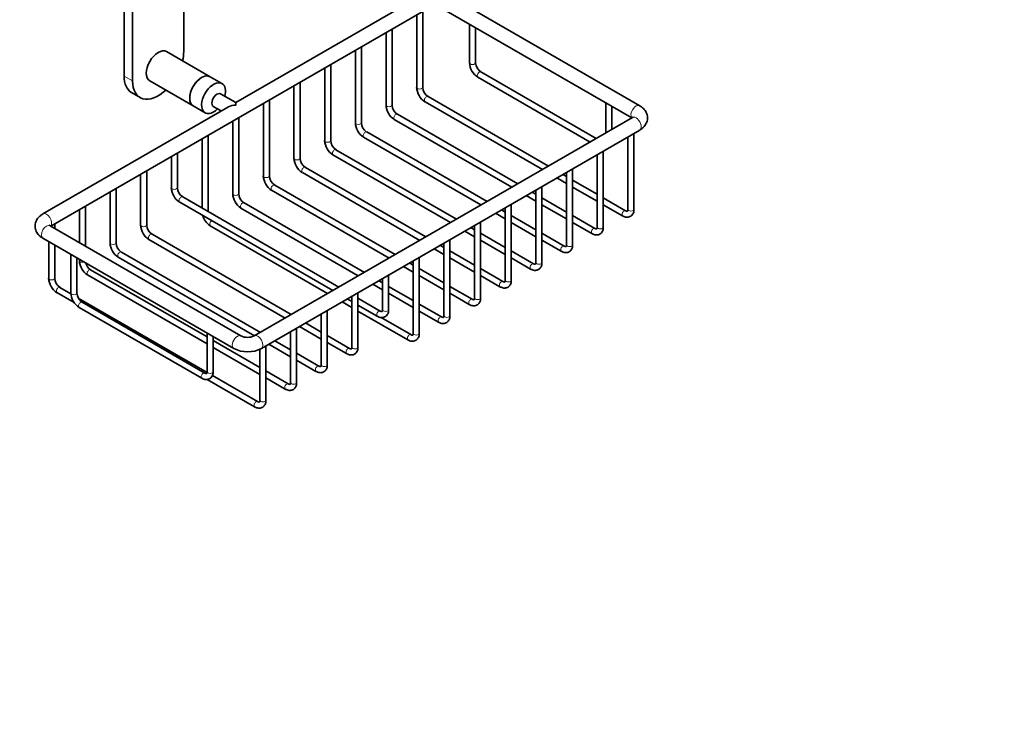
# Model space of a CAD drawing. Units: millimetres. Extents: x 0 to 1478, y 0 to 1758.
# Drawn here: x 1069 to 1478, y 0 to 291 of the extents above; entities that cross this region are included whole.
import ezdxf
from ezdxf import colors
from ezdxf.entities.mleader import LeaderData, LeaderLine
from ezdxf.math import Vec2, Vec3

# ---------------------------------------------------------------- set-up
doc = ezdxf.new("R2010")
doc.units = ezdxf.units.MM
doc.layers.add('DV6_Défaut', color=7, linetype='Continuous')
doc.layers.add('Défaut', color=7, linetype='Continuous')

# ---------------------------------------------------------------- blocks, each defined once
blk = doc.blocks.new('_DOT')
at = {"color": 0}
blk.add_line((0, 0), (-1, 0), dxfattribs=at)
at = {"color": 0, "const_width": 0.333}
blk.add_lwpolyline([(-0.1665, 0, 1), (0.1665, 0, 1)], format="xyb", close=True, dxfattribs=at)
blk = doc.blocks.new('SE5')
at = {"layer": 'DV6_Défaut', "color": 7, "linetype": 'Continuous', "lineweight": 35}
for p, q in [((1112.6, 347.6), (1112.6, 267.75)), ((1116.14, 349.79), (1116.14, 265.71)), ((1137.35, 277.96), (1137.35, 334.14)), ((1235.92, 301.17), (1158.93, 256.72)), ((1326.6, 255.44), (1247.4, 301.17)), ((1082.2, 205.49), (1238.92, 295.97)), ((1236.55, 263.05), (1236.55, 294.6)), ((1244.4, 295.97), (1323.34, 250.39)), ((1234.05, 293.16), (1234.05, 263.05)), ((1223.82, 255.7), (1223.82, 287.25)), ((1255.97, 289.29), (1255.97, 273.26)), ((1258.47, 273.26), (1258.47, 287.85)), ((1221.32, 285.81), (1221.32, 255.7)), ((1148.29, 267.48), (1130.25, 277.89)), ((1208.59, 278.46), (1208.59, 248.35)), ((1211.09, 248.35), (1211.09, 279.9)), ((1195.86, 271.11), (1195.86, 241)), ((1198.36, 241), (1198.36, 272.56)), ((1123.25, 265.77), (1141.29, 255.36)), ((1153.24, 264.62), (1148.29, 267.48)), ((1259.42, 267.28), (1306, 240.38)), ((1308.5, 241.83), (1260.67, 269.44)), ((1183.13, 263.76), (1183.13, 233.66)), ((1185.63, 233.66), (1185.63, 265.21)), ((1115.71, 260.88), (1119.25, 258.84)), ((1158.93, 256.72), (1152.65, 260.34)), ((1172.91, 226.31), (1172.91, 257.86)), ((1288.7, 230.39), (1238.75, 259.23)), ((1155.93, 254.98), (1078.94, 210.53)), ((1141.29, 255.36), (1146.24, 252.5)), ((1149.65, 255.15), (1152.93, 253.25)), ((1158.93, 255.7), (1158.93, 256.72)), ((1170.41, 256.42), (1170.41, 226.31)), ((1237.5, 257.07), (1286.2, 228.95)), ((1312.53, 256.63), (1312.53, 244.16)), ((1315.03, 245.6), (1315.03, 255.19)), ((1160.18, 218.96), (1160.18, 250.51)), ((1323.6, 250.54), (1166.62, 159.91)), ((1224.77, 249.72), (1273.47, 221.6)), ((1275.97, 223.05), (1226.02, 251.89)), ((1157.68, 249.07), (1157.68, 218.96)), ((1169.62, 154.72), (1326.6, 245.35)), ((1144.95, 241.72), (1144.95, 212.96)), ((1147.45, 211.61), (1147.45, 243.16)), ((1212.04, 242.37), (1260.74, 214.25)), ((1263.24, 215.7), (1213.29, 244.54)), ((1321.73, 242.53), (1321.73, 212.43)), ((1324.23, 212.43), (1324.23, 243.98)), ((1250.52, 208.35), (1200.56, 237.19)), ((1132.22, 234.37), (1132.22, 221.41)), ((1134.72, 221.41), (1134.72, 235.81)), ((1199.31, 235.02), (1248.02, 206.91)), ((1309, 235.19), (1309, 205.08)), ((1311.5, 205.08), (1311.5, 236.63)), ((1237.79, 201), (1187.84, 229.84)), ((1298.77, 197.73), (1298.77, 229.28)), ((1119.49, 227.02), (1119.49, 205.9)), ((1121.99, 205.9), (1121.99, 228.46)), ((1186.59, 227.68), (1235.29, 199.56)), ((1292.2, 225.49), (1296.27, 223.14)), ((1296.27, 226.02), (1294.7, 226.93)), ((1296.27, 227.84), (1296.27, 197.73)), ((1109.27, 198.55), (1109.27, 221.12)), ((1225.06, 193.65), (1175.11, 222.49)), ((1286.04, 190.38), (1286.04, 221.93)), ((1309, 218.68), (1298.77, 224.58)), ((1298.77, 221.69), (1309, 215.79)), ((1106.77, 219.67), (1106.77, 198.55)), ((1201.73, 180.18), (1136.93, 217.59)), ((1173.86, 220.33), (1222.56, 192.21)), ((1279.47, 218.14), (1283.54, 215.79)), ((1283.54, 218.68), (1281.97, 219.58)), ((1283.54, 220.49), (1283.54, 190.38)), ((1296.27, 211.33), (1286.04, 217.23)), ((1320.77, 211.88), (1311.5, 217.23)), ((1096.54, 197.21), (1096.54, 213.77)), ((1135.68, 215.43), (1199.23, 178.74)), ((1161.13, 212.98), (1209.83, 184.86)), ((1212.33, 186.3), (1162.38, 215.14)), ((1270.81, 213.14), (1270.81, 183.03)), ((1273.31, 183.03), (1273.31, 214.58)), ((1286.04, 214.35), (1296.27, 208.44)), ((1311.5, 214.35), (1319.52, 209.71)), ((1094.04, 212.32), (1094.04, 198.65)), ((1266.74, 210.79), (1270.81, 208.44)), ((1270.81, 211.33), (1269.24, 212.23)), ((1283.54, 203.98), (1273.31, 209.88)), ((1308.04, 204.53), (1298.77, 209.88)), ((1161.13, 159.91), (1081.94, 205.64)), ((1083.81, 204.56), (1083.81, 206.42)), ((1148.4, 205.63), (1197.1, 177.51)), ((1258.09, 203.98), (1256.52, 204.89)), ((1258.09, 205.79), (1258.09, 175.69)), ((1260.59, 175.69), (1260.59, 207.24)), ((1273.31, 207), (1283.54, 201.09)), ((1298.77, 207), (1306.79, 202.36)), ((1078.94, 200.44), (1158.13, 154.72)), ((1181.93, 168.75), (1124.2, 202.08)), ((1254.02, 203.44), (1258.09, 201.09)), ((1270.81, 196.63), (1260.59, 202.53)), ((1295.32, 197.18), (1286.04, 202.53)), ((1081.31, 199.07), (1081.31, 183.85)), ((1083.81, 183.85), (1083.81, 197.63)), ((1122.95, 199.91), (1179.43, 167.31)), ((1245.36, 196.63), (1243.79, 197.54)), ((1245.36, 198.44), (1245.36, 168.34)), ((1247.86, 168.34), (1247.86, 199.89)), ((1260.59, 199.65), (1270.81, 193.74)), ((1286.04, 199.65), (1294.07, 195.02)), ((1090.5, 193.76), (1090.5, 177.73)), ((1093, 177.73), (1093, 192.32)), ((1110.22, 192.57), (1166.7, 159.96)), ((1169.2, 161.4), (1111.47, 194.73)), ((1235.13, 160.99), (1235.13, 192.54)), ((1241.29, 196.09), (1245.36, 193.74)), ((1258.09, 189.28), (1247.86, 195.19)), ((1247.86, 192.3), (1258.09, 186.39)), ((1282.59, 189.83), (1273.31, 195.19)), ((1273.31, 192.3), (1281.34, 187.67)), ((1094.04, 191.72), (1094.04, 191.2)), ((1228.56, 188.74), (1232.63, 186.39)), ((1232.63, 189.28), (1231.06, 190.19)), ((1232.63, 191.1), (1232.63, 160.99)), ((1097.49, 185.22), (1147.07, 156.59)), ((1147.07, 159.48), (1098.74, 187.38)), ((1222.4, 170.79), (1222.4, 185.19)), ((1245.36, 181.93), (1235.13, 187.84)), ((1235.13, 184.95), (1245.36, 179.05)), ((1269.86, 182.48), (1260.59, 187.84)), ((1260.59, 184.95), (1268.61, 180.32)), ((1090.52, 177.43), (1086.01, 180.03)), ((1215.83, 181.4), (1219.9, 179.05)), ((1219.9, 181.93), (1218.33, 182.84)), ((1219.9, 183.75), (1219.9, 170.79)), ((1232.63, 174.58), (1222.4, 180.49)), ((1257.13, 175.13), (1247.86, 180.49)), ((1084.76, 177.87), (1091.86, 173.77)), ((1207.17, 176.4), (1207.17, 155.27)), ((1209.67, 155.27), (1209.67, 177.84)), ((1222.4, 177.6), (1232.63, 171.7)), ((1247.86, 177.6), (1255.88, 172.97)), ((1147.05, 144.79), (1093.62, 175.64)), ((1093.96, 171.75), (1144.87, 142.35)), ((1146.12, 144.52), (1095.21, 173.91)), ((1203.1, 174.05), (1207.17, 171.7)), ((1205.23, 175.27), (1207.17, 174.15)), ((1218.95, 170.24), (1209.67, 175.59)), ((1209.67, 172.7), (1217.7, 168.07)), ((1244.41, 167.79), (1235.13, 173.14)), ((1194.45, 169.05), (1194.45, 147.92)), ((1196.95, 147.92), (1196.95, 170.49)), ((1209.67, 170.25), (1230.43, 158.27)), ((1231.68, 160.44), (1219.36, 167.55)), ((1235.13, 170.25), (1243.16, 165.62)), ((1185.43, 163.84), (1194.45, 158.63)), ((1194.45, 161.52), (1187.93, 165.29)), ((1147.07, 161.1), (1147.07, 145.07)), ((1149.57, 145.07), (1149.57, 159.66)), ((1181.72, 161.7), (1181.72, 140.58)), ((1184.22, 140.58), (1184.22, 163.14)), ((1206.22, 154.72), (1196.95, 160.08)), ((1168.99, 146.82), (1149.57, 158.04)), ((1171.49, 133.23), (1171.49, 155.8)), ((1172.7, 156.49), (1181.72, 151.29)), ((1181.72, 154.17), (1175.2, 157.94)), ((1196.95, 157.19), (1204.97, 152.56)), ((1149.57, 155.15), (1168.99, 143.94)), ((1168.99, 154.4), (1168.99, 133.23)), ((1193.49, 147.37), (1184.22, 152.73)), ((1184.22, 149.84), (1192.24, 145.21)), ((1168.04, 132.68), (1149.27, 143.52)), ((1180.77, 140.03), (1171.49, 145.38)), ((1147.15, 141.85), (1166.79, 130.51)), ((1171.49, 142.49), (1179.52, 137.86))]:
    blk.add_line(p, q, dxfattribs=at)
at = {"layer": 'DV6_Défaut', "color": 7, "linetype": 'Continuous', "lineweight": 18}
blk.add_line((1112.6, 267.75), (1116.14, 265.71), dxfattribs=at)
at = {"layer": 'DV6_Défaut', "color": 7, "linetype": 'Continuous', "lineweight": 35}
for centre, radius, start, end in [((1263.43, 273.58), 7.48, 182.4891, 237.5109), ((1263.46, 273.6), 5.01, 183.8899, 236.1101), ((1241.51, 263.38), 7.48, 182.4891, 237.5109), ((1241.54, 263.39), 5.01, 183.8899, 236.1101), ((1228.79, 256.03), 7.48, 182.4891, 237.5109), ((1228.81, 256.04), 5.01, 183.8899, 236.1101), ((1216.06, 248.68), 7.48, 182.4891, 237.5109), ((1216.08, 248.69), 5.01, 183.8899, 236.1101), ((1203.33, 241.33), 7.48, 182.4891, 237.5109), ((1203.36, 241.34), 5.01, 183.8899, 236.1101), ((1190.6, 233.98), 7.48, 182.4891, 237.5109), ((1190.63, 234), 5.01, 183.8899, 236.1101), ((1177.87, 226.63), 7.48, 182.4891, 237.5109), ((1177.9, 226.65), 5.01, 183.8899, 236.1101), ((1139.69, 221.73), 7.48, 182.4891, 237.5109), ((1139.72, 221.75), 5.01, 183.8899, 236.1101), ((1165.15, 219.28), 7.48, 182.4891, 237.5109), ((1165.17, 219.3), 5.01, 183.8899, 236.1101), ((1152.42, 211.94), 7.48, 195.63, 237.5109), ((1126.96, 206.22), 7.48, 182.4891, 237.5109), ((1126.99, 206.24), 5.01, 183.8899, 236.1101), ((1114.24, 198.87), 7.48, 182.4891, 237.5109), ((1114.26, 198.89), 5.01, 183.8899, 236.1101), ((1101.51, 191.52), 7.48, 182.4891, 237.5109), ((1101.53, 191.54), 5.01, 195.6974, 236.1101), ((1088.78, 184.17), 7.48, 182.4891, 237.5109), ((1088.81, 184.19), 5.01, 183.8899, 236.1101), ((1097.97, 178.05), 7.48, 182.4891, 237.5109), ((1098, 178.07), 5.01, 183.8899, 236.1101), ((1163.88, 165.73), 6.43, 244.7703, 295.2297), ((1163.88, 165.64), 12.34, 242.2591, 297.7409)]:
    blk.add_arc(centre, radius, start, end, dxfattribs=at)
for centre, major_axis, start_param, end_param in [((1126.75, 271.83), (-3.5, -6.06), 3.141593, 6.283185), ((1126.75, 271.83), (7.5, 12.99), 5.197907, 5.497787), ((1123.21, 273.87), (7.5, 12.99), 2.356194, 3.141593), ((1126.75, 271.83), (7.5, 12.99), 2.356194, 4.226871), ((1144.79, 261.42), (-3.5, -6.06), 3.141593, 6.283185), ((1144.79, 261.42), (3.5, 6.06), 0, 3.141593), ((1149.74, 258.56), (3.5, 6.06), 0, 4.269478), ((1149.74, 258.56), (3.5, 6.06), 5.1553, 6.283185), ((1151.15, 257.74), (1.5, 2.6), 0, 3.141593), ((1158.93, 253.25), (4.24, 0), 1.570796, 2.356194)]:
    blk.add_ellipse(centre, major_axis=major_axis, ratio=0.57735, start_param=start_param, end_param=end_param, dxfattribs=at)
at = {"layer": 'DV6_Défaut', "color": 7, "linetype": 'Continuous', "lineweight": 18}
for centre, major_axis, start_param, end_param in [((1257.22, 273.26), (1.25, 0), 3.141593, 6.283185), ((1260.04, 268.36), (-0.62, -1.08), 3.141593, 6.283185), ((1235.3, 263.05), (-1.25, 0), 0, 3.141593), ((1238.12, 258.15), (0.62, 1.08), 0, 3.141593), ((1222.57, 255.7), (-1.25, 0), 0, 3.141593), ((1325.1, 252.84), (-1.5, -2.6), 3.141378, 6.123637), ((1225.4, 250.8), (0.62, 1.08), 0, 3.141593), ((1325.1, 247.95), (1.5, -2.6), 0, 3.141593), ((1209.84, 248.35), (-1.25, 0), 0, 3.141593), ((1212.67, 243.45), (0.63, 1.08), 0, 3.141593), ((1197.11, 241), (-1.25, 0), 0, 3.141593), ((1199.94, 236.11), (0.63, 1.08), 0, 3.141593), ((1184.38, 233.66), (-1.25, 0), 0, 3.141593), ((1187.21, 228.76), (0.63, 1.08), 0, 3.141593), ((1171.66, 226.31), (-1.25, 0), 0, 3.141593), ((1133.47, 221.41), (-1.25, 0), 0, 3.141593), ((1174.48, 221.41), (0.62, 1.08), 0, 3.141593), ((1136.3, 216.51), (0.63, 1.08), 0, 3.141593), ((1158.93, 218.96), (-1.25, 0), 0, 3.141593), ((1161.76, 214.06), (0.62, 1.08), 0, 3.141593), ((1080.44, 207.94), (1.5, -2.6), 0.159548, 3.141183), ((1146.2, 211.61), (-1.25, 0), 3.017583, 3.141593), ((1320.15, 210.79), (0.63, 1.08), 0.000466, 3.142158), ((1322.98, 212.43), (1.25, 0), 3.141593, 6.283185), ((1080.44, 203.04), (-1.5, -2.6), 3.141593, 6.283185), ((1120.74, 205.9), (-1.25, 0), 0, 3.141593), ((1149.03, 206.71), (0.62, 1.08), 0.799513, 3.141593), ((1307.42, 203.45), (0.63, 1.08), 0.000466, 3.142158), ((1310.25, 205.08), (1.25, 0), 3.141593, 6.283185), ((1123.57, 201), (0.63, 1.08), 0, 3.141593), ((1108.02, 198.55), (-1.25, 0), 0, 3.141593), ((1294.69, 196.1), (0.63, 1.08), 0.000466, 3.142158), ((1297.52, 197.73), (1.25, 0), 3.141593, 6.283185), ((1110.84, 193.65), (0.62, 1.08), 0, 3.141593), ((1095.29, 191.2), (-1.25, 0), 0, 2.160842), ((1281.96, 188.75), (0.63, 1.08), 0.000466, 3.142158), ((1284.79, 190.38), (1.25, 0), 3.141593, 6.283185), ((1098.12, 186.3), (0.63, 1.08), 0, 3.141593), ((1082.56, 183.85), (-1.25, 0), 0, 3.141593), ((1085.39, 178.95), (0.62, 1.08), 0, 3.141593), ((1269.24, 181.4), (0.63, 1.08), 0.000466, 3.142158), ((1272.06, 183.03), (1.25, 0), 3.141593, 6.283185), ((1091.75, 177.73), (-1.25, 0), 0, 3.141593), ((1094.58, 172.83), (0.62, 1.08), 0, 3.141593), ((1256.51, 174.05), (0.63, 1.08), 0.000466, 3.142158), ((1259.34, 175.69), (1.25, 0), 3.141593, 6.283185), ((1218.32, 169.15), (0.62, 1.08), 0.000466, 3.142158), ((1221.15, 170.79), (1.25, 0), 3.141593, 6.283185), ((1243.78, 166.7), (0.63, 1.08), 0.000466, 3.142158), ((1246.61, 168.34), (1.25, 0), 3.141593, 6.283185), ((1159.63, 157.31), (1.5, 2.6), 0.000436, 3.142253), ((1168.12, 157.31), (1.5, -2.6), 0, 3.14111), ((1231.05, 159.36), (0.62, 1.08), 0.000466, 3.142158), ((1233.88, 160.99), (1.25, 0), 3.141593, 6.283185), ((1168.12, 157.31), (1.5, -2.6), 6.282575, 6.283185), ((1205.6, 153.64), (0.62, 1.08), 0.000466, 3.142158), ((1208.42, 155.27), (1.25, 0), 3.141593, 6.283185), ((1192.87, 146.29), (0.63, 1.08), 0.000466, 3.142158), ((1195.7, 147.92), (1.25, 0), 3.141593, 6.283185), ((1145.49, 143.43), (0.62, 1.08), 0.000466, 3.142158), ((1148.32, 145.07), (1.25, 0), 3.141593, 6.283185), ((1180.14, 138.94), (0.62, 1.08), 0.000466, 3.142158), ((1182.97, 140.58), (1.25, 0), 3.141593, 6.283185), ((1167.41, 131.59), (0.62, 1.08), 0.000466, 3.142158), ((1170.24, 133.23), (1.25, 0), 3.141593, 6.283185)]:
    blk.add_ellipse(centre, major_axis=major_axis, ratio=0.57735, start_param=start_param, end_param=end_param, dxfattribs=at)
at = {"layer": 'DV6_Défaut', "color": 7, "linetype": 'Continuous', "lineweight": 35}
for points, knots in [([(1326.6, 245.35), (1326.83, 245.49), (1327.33, 245.8), (1328.11, 246.44), (1328.81, 247.24), (1329.35, 248.11), (1329.71, 249.08), (1329.88, 250.1), (1329.83, 251.14), (1329.58, 252.13), (1329.15, 253.05), (1328.54, 253.89), (1327.79, 254.64), (1327.09, 255.15), (1326.69, 255.39), (1326.6, 255.44)], [0, 0, 0, 0, 0.056699, 0.146079, 0.231387, 0.313007, 0.392049, 0.47781, 0.560336, 0.640952, 0.721182, 0.802907, 0.887777, 0.976828, 1, 1, 1, 1]), ([(1323.96, 250.82), (1323.96, 250.82), (1323.92, 250.77), (1323.74, 250.63), (1323.62, 250.56), (1323.6, 250.54)], [0, 0, 0, 0, 0.481969, 0.916787, 1, 1, 1, 1]), ([(1078.94, 210.53), (1078.71, 210.4), (1078.21, 210.09), (1077.43, 209.45), (1076.72, 208.65), (1076.19, 207.77), (1075.82, 206.8), (1075.65, 205.78), (1075.7, 204.74), (1075.96, 203.75), (1076.39, 202.83), (1076.99, 201.99), (1077.75, 201.24), (1078.45, 200.73), (1078.84, 200.5), (1078.94, 200.44)], [0, 0, 0, 0, 0.056699, 0.146079, 0.231387, 0.313007, 0.392049, 0.47781, 0.560336, 0.640952, 0.721182, 0.802907, 0.887777, 0.976828, 1, 1, 1, 1]), ([(1319.52, 209.71), (1319.69, 209.62), (1320.07, 209.42), (1320.75, 209.2), (1321.51, 209.13), (1322.25, 209.25), (1322.92, 209.56), (1323.48, 210.06), (1323.88, 210.69), (1324.14, 211.42), (1324.22, 212.04), (1324.23, 212.37), (1324.23, 212.43)], [0, 0, 0, 0, 0.071863, 0.190542, 0.302563, 0.409396, 0.524709, 0.634755, 0.743256, 0.855003, 0.976801, 1, 1, 1, 1]), ([(1321.73, 212.43), (1321.72, 212.34), (1321.72, 212.11), (1321.64, 211.83), (1321.55, 211.69), (1321.52, 211.68), (1321.48, 211.65), (1321.26, 211.66), (1320.98, 211.76), (1320.82, 211.85), (1320.77, 211.88)], [0, 0, 0, 0, 0.075517, 0.217893, 0.362755, 0.520464, 0.684716, 0.82373, 0.959685, 1, 1, 1, 1]), ([(1081.94, 205.64), (1081.87, 205.68), (1081.71, 205.77), (1081.59, 205.89), (1081.58, 205.91), (1081.58, 205.91)], [0, 0, 0, 0, 0.250006, 0.713591, 1, 1, 1, 1]), ([(1306.79, 202.36), (1306.96, 202.27), (1307.34, 202.07), (1308.02, 201.85), (1308.78, 201.78), (1309.52, 201.9), (1310.2, 202.22), (1310.75, 202.71), (1311.16, 203.34), (1311.42, 204.07), (1311.49, 204.69), (1311.5, 205.02), (1311.5, 205.08)], [0, 0, 0, 0, 0.071863, 0.190542, 0.302563, 0.409396, 0.524709, 0.634755, 0.743256, 0.855003, 0.976801, 1, 1, 1, 1]), ([(1309, 205.08), (1309, 204.99), (1308.99, 204.77), (1308.91, 204.48), (1308.82, 204.34), (1308.79, 204.33), (1308.75, 204.31), (1308.53, 204.32), (1308.25, 204.42), (1308.09, 204.5), (1308.04, 204.53)], [0, 0, 0, 0, 0.075517, 0.217893, 0.362755, 0.520464, 0.684716, 0.82373, 0.959685, 1, 1, 1, 1]), ([(1294.07, 195.02), (1294.23, 194.92), (1294.61, 194.72), (1295.3, 194.5), (1296.05, 194.43), (1296.79, 194.55), (1297.47, 194.87), (1298.03, 195.37), (1298.43, 195.99), (1298.69, 196.72), (1298.77, 197.34), (1298.77, 197.67), (1298.77, 197.73)], [0, 0, 0, 0, 0.071863, 0.190542, 0.302563, 0.409396, 0.524709, 0.634755, 0.743256, 0.855003, 0.976801, 1, 1, 1, 1]), ([(1296.27, 197.73), (1296.27, 197.64), (1296.26, 197.42), (1296.18, 197.13), (1296.09, 196.99), (1296.07, 196.98), (1296.02, 196.96), (1295.8, 196.97), (1295.52, 197.07), (1295.36, 197.16), (1295.32, 197.18)], [0, 0, 0, 0, 0.075517, 0.217893, 0.362755, 0.520464, 0.684716, 0.82373, 0.959685, 1, 1, 1, 1]), ([(1281.34, 187.67), (1281.51, 187.58), (1281.88, 187.38), (1282.57, 187.15), (1283.32, 187.08), (1284.06, 187.2), (1284.74, 187.52), (1285.3, 188.02), (1285.7, 188.64), (1285.96, 189.37), (1286.04, 189.99), (1286.04, 190.32), (1286.04, 190.38)], [0, 0, 0, 0, 0.071863, 0.190542, 0.302563, 0.409396, 0.524709, 0.634755, 0.743256, 0.855003, 0.976801, 1, 1, 1, 1]), ([(1283.54, 190.38), (1283.54, 190.29), (1283.53, 190.07), (1283.46, 189.78), (1283.36, 189.64), (1283.34, 189.63), (1283.29, 189.61), (1283.07, 189.62), (1282.79, 189.72), (1282.63, 189.81), (1282.59, 189.83)], [0, 0, 0, 0, 0.075517, 0.217893, 0.362755, 0.520464, 0.684716, 0.82373, 0.959685, 1, 1, 1, 1]), ([(1268.61, 180.32), (1268.78, 180.23), (1269.16, 180.03), (1269.84, 179.81), (1270.59, 179.74), (1271.34, 179.85), (1272.01, 180.17), (1272.57, 180.67), (1272.97, 181.29), (1273.23, 182.02), (1273.31, 182.64), (1273.31, 182.97), (1273.31, 183.03)], [0, 0, 0, 0, 0.071863, 0.190542, 0.302563, 0.409396, 0.524709, 0.634755, 0.743256, 0.855003, 0.976801, 1, 1, 1, 1]), ([(1270.81, 183.03), (1270.81, 182.94), (1270.8, 182.72), (1270.73, 182.43), (1270.63, 182.3), (1270.61, 182.29), (1270.56, 182.26), (1270.34, 182.27), (1270.07, 182.37), (1269.9, 182.46), (1269.86, 182.48)], [0, 0, 0, 0, 0.075517, 0.217893, 0.362755, 0.520464, 0.684716, 0.82373, 0.959685, 1, 1, 1, 1]), ([(1255.88, 172.97), (1256.05, 172.88), (1256.43, 172.68), (1257.11, 172.46), (1257.87, 172.39), (1258.61, 172.5), (1259.28, 172.82), (1259.84, 173.32), (1260.25, 173.95), (1260.5, 174.67), (1260.58, 175.29), (1260.59, 175.62), (1260.59, 175.69)], [0, 0, 0, 0, 0.071863, 0.190542, 0.302563, 0.409396, 0.524709, 0.634755, 0.743256, 0.855003, 0.976801, 1, 1, 1, 1]), ([(1258.09, 175.69), (1258.08, 175.59), (1258.08, 175.37), (1258, 175.08), (1257.91, 174.95), (1257.88, 174.94), (1257.84, 174.91), (1257.62, 174.92), (1257.34, 175.02), (1257.18, 175.11), (1257.13, 175.13)], [0, 0, 0, 0, 0.075517, 0.217893, 0.362755, 0.520464, 0.684716, 0.82373, 0.959685, 1, 1, 1, 1]), ([(1217.7, 168.07), (1217.87, 167.98), (1218.24, 167.78), (1218.93, 167.56), (1219.68, 167.49), (1220.42, 167.61), (1221.1, 167.92), (1221.66, 168.42), (1222.06, 169.05), (1222.32, 169.77), (1222.4, 170.39), (1222.4, 170.72), (1222.4, 170.79)], [0, 0, 0, 0, 0.071863, 0.190542, 0.302563, 0.409396, 0.524709, 0.634755, 0.743256, 0.855003, 0.976801, 1, 1, 1, 1]), ([(1219.9, 170.79), (1219.9, 170.69), (1219.89, 170.47), (1219.82, 170.18), (1219.72, 170.05), (1219.7, 170.04), (1219.65, 170.01), (1219.43, 170.02), (1219.15, 170.12), (1218.99, 170.21), (1218.95, 170.24)], [0, 0, 0, 0, 0.075517, 0.217893, 0.362755, 0.520464, 0.684716, 0.82373, 0.959685, 1, 1, 1, 1]), ([(1243.16, 165.62), (1243.32, 165.53), (1243.7, 165.33), (1244.38, 165.11), (1245.14, 165.04), (1245.88, 165.16), (1246.56, 165.47), (1247.11, 165.97), (1247.52, 166.6), (1247.78, 167.32), (1247.85, 167.94), (1247.86, 168.28), (1247.86, 168.34)], [0, 0, 0, 0, 0.071863, 0.190542, 0.302563, 0.409396, 0.524709, 0.634755, 0.743256, 0.855003, 0.976801, 1, 1, 1, 1]), ([(1245.36, 168.34), (1245.36, 168.24), (1245.35, 168.02), (1245.27, 167.73), (1245.18, 167.6), (1245.15, 167.59), (1245.11, 167.56), (1244.89, 167.57), (1244.61, 167.67), (1244.45, 167.76), (1244.41, 167.79)], [0, 0, 0, 0, 0.075517, 0.217893, 0.362755, 0.520464, 0.684716, 0.82373, 0.959685, 1, 1, 1, 1]), ([(1230.43, 158.27), (1230.59, 158.18), (1230.97, 157.98), (1231.66, 157.76), (1232.41, 157.69), (1233.15, 157.81), (1233.83, 158.12), (1234.39, 158.62), (1234.79, 159.25), (1235.05, 159.98), (1235.13, 160.6), (1235.13, 160.93), (1235.13, 160.99)], [0, 0, 0, 0, 0.071863, 0.190542, 0.302563, 0.409396, 0.524709, 0.634755, 0.743256, 0.855003, 0.976801, 1, 1, 1, 1]), ([(1232.63, 160.99), (1232.63, 160.9), (1232.62, 160.67), (1232.54, 160.39), (1232.45, 160.25), (1232.43, 160.24), (1232.38, 160.22), (1232.16, 160.22), (1231.88, 160.32), (1231.72, 160.41), (1231.68, 160.44)], [0, 0, 0, 0, 0.075517, 0.217893, 0.362755, 0.520464, 0.684716, 0.82373, 0.959685, 1, 1, 1, 1]), ([(1204.97, 152.56), (1205.14, 152.47), (1205.52, 152.27), (1206.2, 152.04), (1206.95, 151.98), (1207.7, 152.09), (1208.37, 152.41), (1208.93, 152.91), (1209.33, 153.53), (1209.59, 154.26), (1209.67, 154.88), (1209.67, 155.21), (1209.67, 155.27)], [0, 0, 0, 0, 0.071863, 0.190542, 0.302563, 0.409396, 0.524709, 0.634755, 0.743256, 0.855003, 0.976801, 1, 1, 1, 1]), ([(1207.17, 155.27), (1207.17, 155.18), (1207.16, 154.96), (1207.09, 154.67), (1206.99, 154.53), (1206.97, 154.52), (1206.92, 154.5), (1206.7, 154.51), (1206.43, 154.61), (1206.27, 154.7), (1206.22, 154.72)], [0, 0, 0, 0, 0.075517, 0.217893, 0.362755, 0.520464, 0.684716, 0.82373, 0.959685, 1, 1, 1, 1]), ([(1192.24, 145.21), (1192.41, 145.12), (1192.79, 144.92), (1193.47, 144.7), (1194.23, 144.63), (1194.97, 144.74), (1195.64, 145.06), (1196.2, 145.56), (1196.61, 146.18), (1196.86, 146.91), (1196.94, 147.53), (1196.95, 147.86), (1196.95, 147.92)], [0, 0, 0, 0, 0.071863, 0.190542, 0.302563, 0.409396, 0.524709, 0.634755, 0.743256, 0.855003, 0.976801, 1, 1, 1, 1]), ([(1194.45, 147.92), (1194.44, 147.83), (1194.44, 147.61), (1194.36, 147.32), (1194.27, 147.19), (1194.24, 147.18), (1194.2, 147.15), (1193.98, 147.16), (1193.7, 147.26), (1193.54, 147.35), (1193.49, 147.37)], [0, 0, 0, 0, 0.075517, 0.217893, 0.362755, 0.520464, 0.684716, 0.82373, 0.959685, 1, 1, 1, 1]), ([(1144.87, 142.35), (1145.03, 142.26), (1145.41, 142.06), (1146.1, 141.84), (1146.85, 141.77), (1147.59, 141.89), (1148.27, 142.2), (1148.83, 142.7), (1149.23, 143.33), (1149.49, 144.05), (1149.57, 144.67), (1149.57, 145), (1149.57, 145.07)], [0, 0, 0, 0, 0.071863, 0.190542, 0.302563, 0.409396, 0.524709, 0.634755, 0.743256, 0.855003, 0.976801, 1, 1, 1, 1]), ([(1147.07, 145.07), (1147.07, 144.97), (1147.06, 144.75), (1146.98, 144.46), (1146.89, 144.33), (1146.87, 144.32), (1146.82, 144.29), (1146.6, 144.3), (1146.32, 144.4), (1146.16, 144.49), (1146.12, 144.52)], [0, 0, 0, 0, 0.075517, 0.217893, 0.362755, 0.520464, 0.684716, 0.82373, 0.959685, 1, 1, 1, 1]), ([(1179.52, 137.86), (1179.68, 137.77), (1180.06, 137.57), (1180.74, 137.35), (1181.5, 137.28), (1182.24, 137.4), (1182.92, 137.71), (1183.47, 138.21), (1183.88, 138.84), (1184.14, 139.56), (1184.21, 140.18), (1184.22, 140.51), (1184.22, 140.58)], [0, 0, 0, 0, 0.071863, 0.190542, 0.302563, 0.409396, 0.524709, 0.634755, 0.743256, 0.855003, 0.976801, 1, 1, 1, 1]), ([(1181.72, 140.58), (1181.72, 140.48), (1181.71, 140.26), (1181.63, 139.97), (1181.54, 139.84), (1181.52, 139.83), (1181.47, 139.8), (1181.25, 139.81), (1180.97, 139.91), (1180.81, 140), (1180.77, 140.03)], [0, 0, 0, 0, 0.075517, 0.217893, 0.362755, 0.520464, 0.684716, 0.82373, 0.959685, 1, 1, 1, 1]), ([(1166.79, 130.51), (1166.95, 130.42), (1167.33, 130.22), (1168.02, 130), (1168.77, 129.93), (1169.51, 130.05), (1170.19, 130.36), (1170.75, 130.86), (1171.15, 131.49), (1171.41, 132.22), (1171.49, 132.84), (1171.49, 133.17), (1171.49, 133.23)], [0, 0, 0, 0, 0.071863, 0.190542, 0.302563, 0.409396, 0.524709, 0.634755, 0.743256, 0.855003, 0.976801, 1, 1, 1, 1]), ([(1168.99, 133.23), (1168.99, 133.14), (1168.98, 132.91), (1168.91, 132.62), (1168.81, 132.49), (1168.79, 132.48), (1168.74, 132.45), (1168.52, 132.46), (1168.24, 132.56), (1168.08, 132.65), (1168.04, 132.68)], [0, 0, 0, 0, 0.075517, 0.217893, 0.362755, 0.520464, 0.684716, 0.82373, 0.959685, 1, 1, 1, 1])]:
    blk.add_open_spline(points, degree=3, knots=knots, dxfattribs=at)

msp = doc.modelspace()

# ---------------------------------------------------------------- block references
at = {"layer": 'Défaut'}
msp.add_blockref('SE5', (0, 0), dxfattribs=at)

# ---------------------------------------------------------------- leaders
at = {"layer": 'Défaut', "color": 7, "linetype": 'Continuous', "lineweight": 18}
ml = msp.add_multileader_mtext('Standard', dxfattribs=at)
ml.set_content('{\\pxsm0.9;\\fSolid Edge ISO|b1||i0||c0|p34;\\W1.;15/03/2021\\P}', color=256)
ml.set_leader_properties()
ml.set_arrow_properties(name='DOT')
ml.build(insert=Vec2(0, 0))
ml.multileader.update_dxf_attribs({"leader_type": 0, "dogleg_length": 0, "arrow_head_size": 12})
ctx = ml.context
ctx.base_point, ctx.char_height, ctx.arrow_head_size, ctx.landing_gap_size = Vec3(1390.41, 1750.71), 12, 12, 4.2
notes = []
notes.append((ctx, [(0, (0, 0, 0), (0, 0), (1, 0), 1, [])]))
ctx.mtext.insert = Vec3(1392.41, 1756.83)
for ctx, leaders in notes:
    for number, flags, end, landing, length, lines in leaders:
        leader = LeaderData()
        leader.index, (leader.has_last_leader_line, leader.has_dogleg_vector, leader.attachment_direction) = number, flags
        leader.last_leader_point, leader.dogleg_vector, leader.dogleg_length = Vec3(end), Vec3(landing), length
        for number, points, colour, breaks in lines:
            line = LeaderLine()
            line.index, line.vertices, line.color, line.breaks = number, Vec3.list(points), colors.encode_raw_color(colour), breaks
            leader.lines.append(line)
        ctx.leaders.append(leader)

doc.saveas('drawing.dxf')
